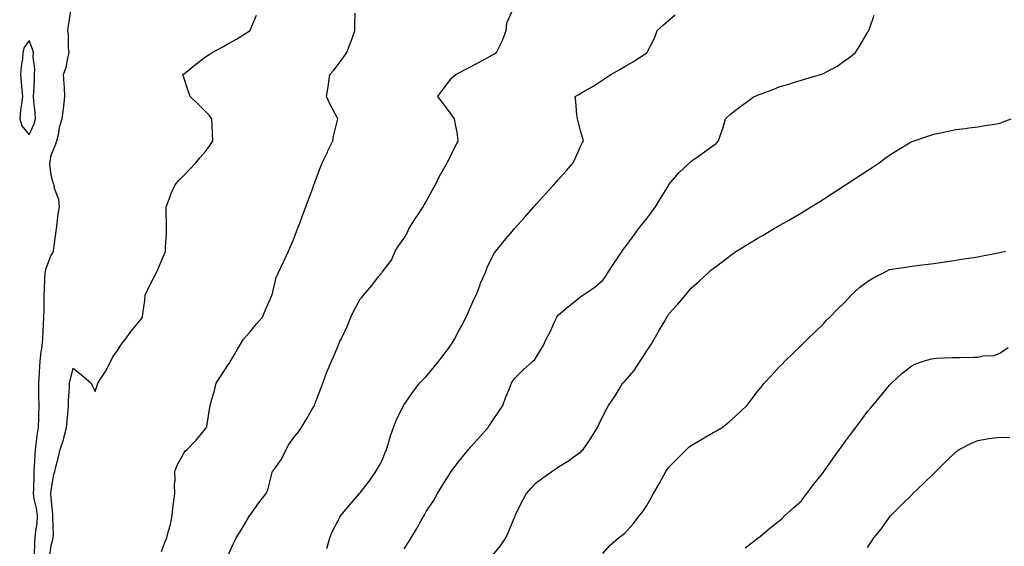
# Model space of a CAD drawing. Units: inches. Extents: x 965843 to 968483, y 7348058 to 7350698.
# Drawn here: x 967174 to 967620, y 7348428 to 7348667 of the extents above; entities that cross this region are included whole.
import ezdxf

# ---------------------------------------------------------------- set-up
doc = ezdxf.new("R2010")
doc.units = ezdxf.units.IN
doc.header["$MEASUREMENT"] = 0
doc.layers.add('Contour_96587348', color=7, linetype='Continuous', true_color=0xc93c04)

msp = doc.modelspace()

# ---------------------------------------------------------------- linework, layer by layer
at = {"layer": 'Contour_96587348'}
for points in [[(967180.55, 7348424.42, 3321), (967180.64, 7348429.33, 3321), (967180.85, 7348431.92, 3321), (967181.1, 7348434.97, 3321), (967181.63, 7348438.33, 3321), (967181.88, 7348441.92, 3321), (967181.44, 7348445.31, 3321), (967180.41, 7348449.56, 3321), (967180.04, 7348451.92, 3321), (967180.13, 7348454.01, 3321), (967180.27, 7348459.7, 3321), (967180.37, 7348461.92, 3321), (967180.56, 7348464.42, 3321), (967180.8, 7348469.17, 3321), (967181.01, 7348471.92, 3321), (967181.47, 7348475.34, 3321), (967181.69, 7348478.27, 3321), (967182.26, 7348481.92, 3321), (967182.41, 7348486.27, 3321), (967182.42, 7348487.55, 3321), (967182.57, 7348491.92, 3321), (967182.48, 7348496.35, 3321), (967182.51, 7348497.46, 3321), (967182.43, 7348501.92, 3321), (967182.75, 7348506.62, 3321), (967182.76, 7348507.21, 3321), (967183.11, 7348511.92, 3321), (967183.55, 7348516.42, 3321), (967183.75, 7348517.62, 3321), (967184.23, 7348521.92, 3321), (967184.43, 7348525.55, 3321), (967184.55, 7348528.43, 3321), (967184.74, 7348531.92, 3321), (967184.85, 7348535.12, 3321), (967184.83, 7348538.69, 3321), (967184.92, 7348541.92, 3321), (967185.08, 7348544.89, 3321), (967185.13, 7348549, 3321), (967185.27, 7348551.92, 3321), (967185.76, 7348554.21, 3321), (967188.05, 7348560.11, 3321), (967188.8, 7348561.17, 3321), (967189.09, 7348561.92, 3321), (967189.26, 7348563.13, 3321), (967190.12, 7348569.85, 3321), (967190.41, 7348571.92, 3321), (967190.84, 7348574.71, 3321), (967191.26, 7348578.7, 3321), (967191.83, 7348581.92, 3321), (967191.46, 7348585.33, 3321), (967189.62, 7348590.34, 3321), (967189.36, 7348591.92, 3321), (967189.02, 7348592.89, 3321), (967188.05, 7348596.39, 3321), (967187.5, 7348601.37, 3321), (967187.47, 7348601.92, 3321), (967187.52, 7348602.44, 3321), (967188.05, 7348605.37, 3321), (967189.95, 7348610.02, 3321), (967190.67, 7348611.92, 3321), (967191.5, 7348615.37, 3321), (967191.89, 7348618.08, 3321), (967193.06, 7348621.92, 3321), (967193.6, 7348626.38, 3321), (967193.72, 7348627.59, 3321), (967194.23, 7348631.92, 3321), (967194.02, 7348635.95, 3321), (967193.92, 7348637.79, 3321), (967193.7, 7348641.92, 3321), (967194.83, 7348645.14, 3321), (967195.55, 7348649.42, 3321), (967196.21, 7348651.92, 3321), (967195.95, 7348654.01, 3321), (967195.87, 7348659.74, 3321), (967195.53, 7348661.92, 3321), (967195.94, 7348664.03, 3321), (967197.01, 7348670.88, 3321)], [(967187.3, 7348422.67, 3320), (967188.05, 7348428.33, 3320), (967188.82, 7348431.15, 3320), (967189.01, 7348431.92, 3320), (967189.03, 7348432.9, 3320), (967188.79, 7348441.17, 3320), (967188.81, 7348441.92, 3320), (967188.77, 7348442.64, 3320), (967188.05, 7348449.94, 3320), (967187.97, 7348451.84, 3320), (967187.95, 7348451.92, 3320), (967187.96, 7348452.01, 3320), (967188.05, 7348453.28, 3320), (967189.28, 7348460.69, 3320), (967189.67, 7348461.92, 3320), (967190.2, 7348464.07, 3320), (967191.32, 7348468.64, 3320), (967192.13, 7348471.92, 3320), (967193.67, 7348476.3, 3320), (967193.91, 7348477.78, 3320), (967195.01, 7348481.92, 3320), (967195.26, 7348484.71, 3320), (967195.7, 7348489.57, 3320), (967195.91, 7348491.92, 3320), (967195.88, 7348494.09, 3320), (967196.39, 7348500.26, 3320), (967196.36, 7348501.92, 3320), (967196.7, 7348503.27, 3320), (967198.05, 7348508.75, 3320), (967201.84, 7348505.71, 3320), (967206.14, 7348501.92, 3320), (967206.76, 7348500.63, 3320), (967208.05, 7348498.25, 3320), (967208.96, 7348501.01, 3320), (967209.25, 7348501.92, 3320), (967211.13, 7348505, 3320), (967212.62, 7348507.35, 3320), (967215.06, 7348511.92, 3320), (967216.04, 7348513.93, 3320), (967218.05, 7348516.8, 3320), (967220.05, 7348519.91, 3320), (967221.71, 7348521.92, 3320), (967224.36, 7348525.62, 3320), (967228.05, 7348530.06, 3320), (967228.89, 7348531.08, 3320), (967229.5, 7348531.92, 3320), (967229.61, 7348533.48, 3320), (967230.54, 7348539.42, 3320), (967230.7, 7348541.92, 3320), (967232.93, 7348546.8, 3320), (967233, 7348546.97, 3320), (967235.61, 7348551.92, 3320), (967236.4, 7348553.57, 3320), (967238.05, 7348557.51, 3320), (967239.34, 7348560.63, 3320), (967239.83, 7348561.92, 3320), (967239.82, 7348563.69, 3320), (967240.3, 7348569.68, 3320), (967240.29, 7348571.92, 3320), (967240.36, 7348574.23, 3320), (967240.1, 7348579.87, 3320), (967240.19, 7348581.92, 3320), (967241.56, 7348585.43, 3320), (967242.34, 7348587.63, 3320), (967244.21, 7348591.92, 3320), (967245.88, 7348594.09, 3320), (967248.05, 7348596.07, 3320), (967250.95, 7348599.02, 3320), (967253.58, 7348601.92, 3320), (967255.63, 7348604.34, 3320), (967258.05, 7348607.04, 3320), (967260.08, 7348609.89, 3320), (967261.29, 7348611.92, 3320), (967261.13, 7348615, 3320), (967260.96, 7348619.01, 3320), (967260.81, 7348621.92, 3320), (967259.6, 7348623.47, 3320), (967258.05, 7348625.23, 3320), (967254.68, 7348628.55, 3320), (967251.08, 7348631.92, 3320), (967250.31, 7348634.17, 3320), (967248.05, 7348641.09, 3320), (967247.84, 7348641.71, 3320), (967247.77, 7348641.92, 3320), (967247.92, 7348642.05, 3320), (967248.05, 7348642.14, 3320), (967249.19, 7348643.06, 3320), (967253.46, 7348646.51, 3320), (967258.05, 7348649.92, 3320), (967259.27, 7348650.69, 3320), (967261.05, 7348651.92, 3320), (967265.56, 7348654.41, 3320), (967268.05, 7348655.93, 3320), (967272, 7348657.97, 3320), (967277.75, 7348661.61, 3320), (967278.05, 7348661.8, 3320), (967278.13, 7348661.85, 3320), (967278.21, 7348661.92, 3320), (967278.27, 7348662.14, 3320), (967281.06, 7348668.92, 3320)], [(967238.05, 7348425.71, 3319), (967239.74, 7348430.23, 3319), (967240.45, 7348431.92, 3319), (967241.19, 7348435.06, 3319), (967242.1, 7348437.87, 3319), (967242.86, 7348441.92, 3319), (967243.37, 7348446.6, 3319), (967243.5, 7348447.37, 3319), (967244.05, 7348451.92, 3319), (967243.94, 7348456.03, 3319), (967244.19, 7348458.06, 3319), (967244.06, 7348461.92, 3319), (967245.15, 7348464.82, 3319), (967248.05, 7348470.02, 3319), (967248.84, 7348471.13, 3319), (967249.63, 7348471.92, 3319), (967253.78, 7348476.19, 3319), (967258.05, 7348481.32, 3319), (967258.29, 7348481.68, 3319), (967258.45, 7348481.92, 3319), (967258.53, 7348482.4, 3319), (967259.81, 7348490.17, 3319), (967260.11, 7348491.92, 3319), (967260.87, 7348494.74, 3319), (967261.85, 7348498.12, 3319), (967262.83, 7348501.92, 3319), (967264.87, 7348505.1, 3319), (967268.05, 7348510.11, 3319), (967268.87, 7348511.1, 3319), (967269.28, 7348511.92, 3319), (967271.09, 7348514.96, 3319), (967272.56, 7348517.41, 3319), (967275.15, 7348521.92, 3319), (967276.53, 7348523.45, 3319), (967278.05, 7348525.17, 3319), (967281.08, 7348528.9, 3319), (967283.8, 7348531.92, 3319), (967285, 7348534.97, 3319), (967288.05, 7348541.7, 3319), (967288.11, 7348541.86, 3319), (967288.15, 7348541.92, 3319), (967288.2, 7348542.07, 3319), (967290.09, 7348549.88, 3319), (967290.96, 7348551.92, 3319), (967293.23, 7348556.74, 3319), (967293.51, 7348557.38, 3319), (967295.59, 7348561.92, 3319), (967296.37, 7348563.6, 3319), (967298.05, 7348567.39, 3319), (967299.23, 7348570.74, 3319), (967299.72, 7348571.92, 3319), (967300.72, 7348574.59, 3319), (967301.97, 7348578, 3319), (967303.44, 7348581.92, 3319), (967304.68, 7348585.28, 3319), (967306.58, 7348590.45, 3319), (967307.12, 7348591.92, 3319), (967307.37, 7348592.6, 3319), (967308.05, 7348594.4, 3319), (967310.07, 7348599.89, 3319), (967310.9, 7348601.92, 3319), (967313.21, 7348606.76, 3319), (967313.5, 7348607.37, 3319), (967315.67, 7348611.92, 3319), (967316.03, 7348613.94, 3319), (967317.94, 7348621.81, 3319), (967317.96, 7348621.92, 3319), (967317.86, 7348622.1, 3319), (967314.51, 7348628.38, 3319), (967312.84, 7348631.92, 3319), (967313.61, 7348636.37, 3319), (967313.73, 7348637.61, 3319), (967314.41, 7348641.92, 3319), (967316.1, 7348643.87, 3319), (967318.05, 7348646.48, 3319), (967320.4, 7348649.57, 3319), (967322.09, 7348651.92, 3319), (967323.7, 7348656.27, 3319), (967324.39, 7348658.26, 3319), (967325.69, 7348661.92, 3319), (967325.65, 7348664.32, 3319), (967325.89, 7348669.76, 3319)], [(967268.05, 7348423.67, 3318), (967270.71, 7348429.26, 3318), (967271.89, 7348431.92, 3318), (967274.38, 7348435.6, 3318), (967277.93, 7348441.8, 3318), (967278, 7348441.92, 3318), (967278.05, 7348442, 3318), (967282.21, 7348447.76, 3318), (967285.51, 7348451.92, 3318), (967286.28, 7348453.69, 3318), (967288.05, 7348460.94, 3318), (967288.26, 7348461.71, 3318), (967288.35, 7348461.92, 3318), (967289.04, 7348462.9, 3318), (967292.5, 7348467.47, 3318), (967294.51, 7348471.92, 3318), (967295.8, 7348474.17, 3318), (967298.05, 7348477.42, 3318), (967300.11, 7348479.86, 3318), (967301.56, 7348481.92, 3318), (967303.93, 7348486.04, 3318), (967306.37, 7348490.24, 3318), (967307.35, 7348491.92, 3318), (967307.55, 7348492.42, 3318), (967308.05, 7348493.74, 3318), (967310.33, 7348499.65, 3318), (967311.14, 7348501.92, 3318), (967312.88, 7348506.75, 3318), (967312.96, 7348507.01, 3318), (967315.03, 7348511.92, 3318), (967316, 7348513.97, 3318), (967318.05, 7348518.89, 3318), (967318.91, 7348521.06, 3318), (967319.45, 7348521.92, 3318), (967320.64, 7348524.51, 3318), (967322.27, 7348527.7, 3318), (967323.89, 7348531.92, 3318), (967325.15, 7348534.82, 3318), (967328.05, 7348540.06, 3318), (967328.93, 7348541.04, 3318), (967329.64, 7348541.92, 3318), (967333.54, 7348546.43, 3318), (967336.62, 7348550.49, 3318), (967337.73, 7348551.92, 3318), (967337.86, 7348552.11, 3318), (967338.05, 7348552.35, 3318), (967342.23, 7348557.74, 3318), (967344.02, 7348561.92, 3318), (967345.63, 7348564.35, 3318), (967348.05, 7348567.71, 3318), (967349.52, 7348570.44, 3318), (967350.08, 7348571.92, 3318), (967353.17, 7348576.8, 3318), (967353.73, 7348577.6, 3318), (967356.69, 7348581.92, 3318), (967357.16, 7348582.81, 3318), (967358.05, 7348584.4, 3318), (967360.66, 7348589.31, 3318), (967362.21, 7348591.92, 3318), (967364.11, 7348595.86, 3318), (967366.97, 7348600.84, 3318), (967367.56, 7348601.92, 3318), (967367.69, 7348602.28, 3318), (967368.05, 7348603, 3318), (967371, 7348608.98, 3318), (967372.57, 7348611.92, 3318), (967371.98, 7348615.85, 3318), (967371.43, 7348618.55, 3318), (967370.85, 7348621.92, 3318), (967369.64, 7348623.51, 3318), (967368.05, 7348625.71, 3318), (967365.41, 7348629.29, 3318), (967363.34, 7348631.92, 3318), (967365.23, 7348634.74, 3318), (967368.05, 7348638.46, 3318), (967369.58, 7348640.39, 3318), (967371.46, 7348641.92, 3318), (967375.68, 7348644.29, 3318), (967378.05, 7348645.45, 3318), (967382.31, 7348647.66, 3318), (967385.71, 7348649.58, 3318), (967388.05, 7348650.87, 3318), (967388.71, 7348651.26, 3318), (967389.84, 7348651.92, 3318), (967391.47, 7348655.34, 3318), (967392.6, 7348657.37, 3318), (967394.22, 7348661.92, 3318), (967394.6, 7348665.37, 3318), (967397.07, 7348670.94, 3318)], [(967313.01, 7348426.96, 3317), (967314.36, 7348431.92, 3317), (967315.45, 7348434.52, 3317), (967318.05, 7348439.77, 3317), (967318.8, 7348441.17, 3317), (967319.37, 7348441.92, 3317), (967323.25, 7348446.72, 3317), (967326.01, 7348449.88, 3317), (967327.79, 7348451.92, 3317), (967327.9, 7348452.07, 3317), (967328.05, 7348452.22, 3317), (967332.26, 7348457.72, 3317), (967335.24, 7348461.92, 3317), (967336.24, 7348463.72, 3317), (967338.05, 7348466.99, 3317), (967339.49, 7348470.48, 3317), (967340.03, 7348471.92, 3317), (967340.92, 7348474.79, 3317), (967341.84, 7348478.13, 3317), (967343.16, 7348481.92, 3317), (967344.48, 7348485.49, 3317), (967347.54, 7348491.41, 3317), (967347.78, 7348491.92, 3317), (967347.87, 7348492.1, 3317), (967348.05, 7348492.34, 3317), (967352.02, 7348497.95, 3317), (967355, 7348501.92, 3317), (967356.51, 7348503.47, 3317), (967358.05, 7348504.99, 3317), (967361.19, 7348508.77, 3317), (967363.69, 7348511.92, 3317), (967365.59, 7348514.39, 3317), (967368.05, 7348517.69, 3317), (967369.78, 7348520.2, 3317), (967370.88, 7348521.92, 3317), (967373.33, 7348526.64, 3317), (967373.96, 7348527.83, 3317), (967376.09, 7348531.92, 3317), (967376.66, 7348533.31, 3317), (967378.05, 7348536.43, 3317), (967379.78, 7348540.2, 3317), (967380.62, 7348541.92, 3317), (967382.26, 7348546.12, 3317), (967382.67, 7348547.31, 3317), (967384.7, 7348551.92, 3317), (967385.59, 7348554.39, 3317), (967388.05, 7348559.49, 3317), (967388.94, 7348561.03, 3317), (967389.6, 7348561.92, 3317), (967393.39, 7348566.57, 3317), (967397.12, 7348570.99, 3317), (967397.9, 7348571.92, 3317), (967397.97, 7348572, 3317), (967398.05, 7348572.09, 3317), (967402.69, 7348577.28, 3317), (967406.84, 7348581.92, 3317), (967407.41, 7348582.56, 3317), (967408.05, 7348583.28, 3317), (967412.14, 7348587.83, 3317), (967415.81, 7348591.92, 3317), (967416.87, 7348593.1, 3317), (967418.05, 7348594.42, 3317), (967421.6, 7348598.37, 3317), (967424.68, 7348601.92, 3317), (967425.73, 7348604.24, 3317), (967428.05, 7348609.55, 3317), (967428.81, 7348611.16, 3317), (967429.27, 7348611.92, 3317), (967429.02, 7348612.88, 3317), (967428.05, 7348615.98, 3317), (967426.85, 7348620.72, 3317), (967426.56, 7348621.92, 3317), (967426.33, 7348623.64, 3317), (967425.89, 7348629.76, 3317), (967425.57, 7348631.92, 3317), (967427.12, 7348632.85, 3317), (967428.05, 7348633.45, 3317), (967431.63, 7348635.5, 3317), (967433.47, 7348636.5, 3317), (967438.05, 7348639.49, 3317), (967439.5, 7348640.47, 3317), (967441.67, 7348641.92, 3317), (967445.78, 7348644.19, 3317), (967448.05, 7348645.63, 3317), (967452.03, 7348647.94, 3317), (967457.95, 7348651.82, 3317), (967458.05, 7348651.89, 3317), (967458.11, 7348651.92, 3317), (967458.17, 7348652.03, 3317), (967461.52, 7348658.46, 3317), (967462.72, 7348661.92, 3317), (967465.54, 7348664.43, 3317), (967468.05, 7348666.65, 3317), (967470.87, 7348669.1, 3317)], [(967348.05, 7348426.91, 3316), (967350.02, 7348429.95, 3316), (967351.24, 7348431.92, 3316), (967353.82, 7348436.14, 3316), (967355.78, 7348439.66, 3316), (967357.08, 7348441.92, 3316), (967357.42, 7348442.54, 3316), (967358.05, 7348443.74, 3316), (967361.26, 7348448.71, 3316), (967363.2, 7348451.92, 3316), (967364.97, 7348455, 3316), (967368.05, 7348460.02, 3316), (967368.81, 7348461.16, 3316), (967369.3, 7348461.92, 3316), (967373.07, 7348466.9, 3316), (967373.24, 7348467.1, 3316), (967377.17, 7348471.92, 3316), (967377.58, 7348472.39, 3316), (967378.05, 7348472.92, 3316), (967382.25, 7348477.72, 3316), (967386.07, 7348481.92, 3316), (967386.86, 7348483.11, 3316), (967388.05, 7348484.91, 3316), (967390.88, 7348489.08, 3316), (967392.78, 7348491.92, 3316), (967394.14, 7348495.83, 3316), (967395.71, 7348499.57, 3316), (967396.6, 7348501.92, 3316), (967397.2, 7348502.77, 3316), (967398.05, 7348504.09, 3316), (967401.89, 7348508.09, 3316), (967406.4, 7348511.92, 3316), (967407.25, 7348512.72, 3316), (967408.05, 7348513.87, 3316), (967410.97, 7348519, 3316), (967412.42, 7348521.92, 3316), (967414.34, 7348525.63, 3316), (967416.48, 7348530.35, 3316), (967417.23, 7348531.92, 3316), (967417.58, 7348532.39, 3316), (967418.05, 7348533.01, 3316), (967422.84, 7348537.13, 3316), (967424.77, 7348538.63, 3316), (967428.05, 7348541.25, 3316), (967428.47, 7348541.5, 3316), (967429.04, 7348541.92, 3316), (967434.39, 7348545.58, 3316), (967438.05, 7348548.73, 3316), (967439.38, 7348550.59, 3316), (967440.18, 7348551.92, 3316), (967443.32, 7348556.65, 3316), (967444.39, 7348558.26, 3316), (967446.81, 7348561.92, 3316), (967447.34, 7348562.63, 3316), (967448.05, 7348563.47, 3316), (967451.59, 7348568.38, 3316), (967454.26, 7348571.92, 3316), (967455.89, 7348574.07, 3316), (967458.05, 7348576.72, 3316), (967460.29, 7348579.69, 3316), (967461.93, 7348581.92, 3316), (967464.27, 7348585.69, 3316), (967467.91, 7348591.78, 3316), (967467.99, 7348591.92, 3316), (967468.05, 7348592.02, 3316), (967472.54, 7348597.43, 3316), (967477.34, 7348601.92, 3316), (967477.69, 7348602.28, 3316), (967478.05, 7348602.64, 3316), (967480.35, 7348604.23, 3316), (967483.58, 7348606.39, 3316), (967488.05, 7348609.74, 3316), (967489.36, 7348610.61, 3316), (967490.54, 7348611.92, 3316), (967491.72, 7348615.59, 3316), (967492.42, 7348617.54, 3316), (967493.68, 7348621.92, 3316), (967495.93, 7348624.04, 3316), (967498.05, 7348625.68, 3316), (967501.65, 7348628.31, 3316), (967506.63, 7348631.92, 3316), (967507.6, 7348632.37, 3316), (967508.05, 7348632.55, 3316), (967509.08, 7348632.94, 3316), (967514.88, 7348635.09, 3316), (967518.05, 7348636.34, 3316), (967522.32, 7348637.65, 3316), (967524.45, 7348638.32, 3316), (967528.05, 7348639.44, 3316), (967529.97, 7348640, 3316), (967536.76, 7348641.92, 3316), (967537.71, 7348642.27, 3316), (967538.05, 7348642.4, 3316), (967539.18, 7348643.05, 3316), (967544.22, 7348645.75, 3316), (967548.05, 7348648.41, 3316), (967550.08, 7348649.89, 3316), (967552.56, 7348651.92, 3316), (967554.69, 7348655.27, 3316), (967558.05, 7348661.05, 3316), (967558.37, 7348661.59, 3316), (967558.57, 7348661.92, 3316), (967558.86, 7348662.73, 3316), (967561.04, 7348668.93, 3316)], [(967388.05, 7348423.82, 3315), (967391.69, 7348428.28, 3315), (967394.15, 7348431.92, 3315), (967395.35, 7348434.62, 3315), (967398.05, 7348441.11, 3315), (967398.27, 7348441.7, 3315), (967398.35, 7348441.92, 3315), (967398.66, 7348442.52, 3315), (967401.44, 7348448.53, 3315), (967403.47, 7348451.92, 3315), (967405.6, 7348454.38, 3315), (967408.05, 7348456.88, 3315), (967410.9, 7348459.07, 3315), (967415.02, 7348461.92, 3315), (967416.81, 7348463.16, 3315), (967418.05, 7348464, 3315), (967422.92, 7348467.05, 3315), (967424.09, 7348467.95, 3315), (967428.05, 7348470.93, 3315), (967428.58, 7348471.4, 3315), (967429.09, 7348471.92, 3315), (967431.59, 7348475.45, 3315), (967432.83, 7348477.14, 3315), (967435.61, 7348481.92, 3315), (967436.41, 7348483.57, 3315), (967438.05, 7348487, 3315), (967439.76, 7348490.21, 3315), (967440.65, 7348491.92, 3315), (967443.67, 7348496.3, 3315), (967445.48, 7348499.35, 3315), (967447.05, 7348501.92, 3315), (967447.56, 7348502.41, 3315), (967448.05, 7348502.9, 3315), (967452.26, 7348507.71, 3315), (967454.97, 7348511.92, 3315), (967456.19, 7348513.77, 3315), (967458.05, 7348516.68, 3315), (967460.19, 7348519.79, 3315), (967461.35, 7348521.92, 3315), (967463.78, 7348526.18, 3315), (967465.85, 7348529.72, 3315), (967467.13, 7348531.92, 3315), (967467.46, 7348532.51, 3315), (967468.05, 7348533.47, 3315), (967472.12, 7348537.85, 3315), (967475.56, 7348541.92, 3315), (967476.66, 7348543.3, 3315), (967478.05, 7348545.02, 3315), (967481.72, 7348548.24, 3315), (967485.65, 7348551.92, 3315), (967486.92, 7348553.05, 3315), (967488.05, 7348553.96, 3315), (967492.59, 7348557.38, 3315), (967496.13, 7348560, 3315), (967498.05, 7348561.43, 3315), (967498.33, 7348561.64, 3315), (967498.72, 7348561.92, 3315), (967504.54, 7348565.43, 3315), (967508.05, 7348567.53, 3315), (967510.79, 7348569.17, 3315), (967515.4, 7348571.92, 3315), (967517.08, 7348572.88, 3315), (967518.05, 7348573.43, 3315), (967521.64, 7348575.52, 3315), (967523.43, 7348576.54, 3315), (967528.05, 7348579.25, 3315), (967529.72, 7348580.25, 3315), (967532.45, 7348581.92, 3315), (967535.9, 7348584.06, 3315), (967538.05, 7348585.43, 3315), (967542, 7348587.97, 3315), (967548.05, 7348591.92, 3315), (967554.09, 7348595.87, 3315), (967558.05, 7348598.47, 3315), (967560.15, 7348599.82, 3315), (967563.3, 7348601.92, 3315), (967566, 7348603.97, 3315), (967568.05, 7348605.44, 3315), (967572.08, 7348607.89, 3315), (967577.12, 7348610.99, 3315), (967578.05, 7348611.56, 3315), (967578.32, 7348611.65, 3315), (967579.13, 7348611.92, 3315), (967585.77, 7348614.2, 3315), (967588.05, 7348614.91, 3315), (967591.84, 7348615.71, 3315), (967593.87, 7348616.1, 3315), (967598.05, 7348617.01, 3315), (967602.42, 7348617.55, 3315), (967603.91, 7348617.77, 3315), (967608.05, 7348618.31, 3315), (967611.18, 7348618.79, 3315), (967615.58, 7348619.44, 3315), (967618.05, 7348619.83, 3315), (967619.51, 7348620.45, 3315), (967623.2, 7348621.92, 3315)], [(967438.05, 7348424.77, 3314), (967441.38, 7348428.59, 3314), (967445.2, 7348431.92, 3314), (967446.86, 7348433.11, 3314), (967448.05, 7348433.9, 3314), (967451.81, 7348438.16, 3314), (967454.73, 7348441.92, 3314), (967456.16, 7348443.81, 3314), (967458.05, 7348446.54, 3314), (967460.03, 7348449.94, 3314), (967461.04, 7348451.92, 3314), (967463.55, 7348456.42, 3314), (967464.78, 7348458.65, 3314), (967466.59, 7348461.92, 3314), (967467.16, 7348462.8, 3314), (967468.05, 7348463.93, 3314), (967472.01, 7348467.95, 3314), (967475.98, 7348471.92, 3314), (967477.02, 7348472.95, 3314), (967478.05, 7348473.77, 3314), (967482.46, 7348476.33, 3314), (967483.21, 7348476.76, 3314), (967488.05, 7348479.63, 3314), (967489.55, 7348480.42, 3314), (967492.17, 7348481.92, 3314), (967495.42, 7348484.54, 3314), (967498.05, 7348486.9, 3314), (967500.68, 7348489.29, 3314), (967503.36, 7348491.92, 3314), (967505.4, 7348494.57, 3314), (967508.05, 7348498.01, 3314), (967509.79, 7348500.19, 3314), (967511.24, 7348501.92, 3314), (967514.44, 7348505.53, 3314), (967518.05, 7348509.4, 3314), (967519.3, 7348510.67, 3314), (967520.57, 7348511.92, 3314), (967524.37, 7348515.6, 3314), (967528.05, 7348519.18, 3314), (967529.43, 7348520.54, 3314), (967530.88, 7348521.92, 3314), (967534.51, 7348525.45, 3314), (967538.05, 7348528.9, 3314), (967539.47, 7348530.5, 3314), (967540.89, 7348531.92, 3314), (967544.44, 7348535.53, 3314), (967548.05, 7348539.04, 3314), (967549.37, 7348540.61, 3314), (967550.66, 7348541.92, 3314), (967554.51, 7348545.46, 3314), (967558.05, 7348548.17, 3314), (967560.41, 7348549.56, 3314), (967564.97, 7348551.92, 3314), (967567, 7348552.97, 3314), (967568.05, 7348553.48, 3314), (967569.92, 7348553.79, 3314), (967575.38, 7348554.59, 3314), (967578.05, 7348555.03, 3314), (967581.6, 7348555.47, 3314), (967584.2, 7348555.77, 3314), (967588.05, 7348556.26, 3314), (967592.98, 7348556.99, 3314), (967593.15, 7348557.02, 3314), (967598.05, 7348557.76, 3314), (967601.64, 7348558.33, 3314), (967604.97, 7348558.84, 3314), (967608.05, 7348559.33, 3314), (967610.17, 7348559.81, 3314), (967617.25, 7348561.12, 3314), (967618.05, 7348561.29, 3314), (967618.53, 7348561.45, 3314), (967620.55, 7348561.92, 3314)], [(967502.59, 7348427.38, 3313), (967506.38, 7348430.26, 3313), (967508.05, 7348431.53, 3313), (967508.26, 7348431.7, 3313), (967508.55, 7348431.92, 3313), (967513.71, 7348436.25, 3313), (967518.05, 7348439.51, 3313), (967519.29, 7348440.68, 3313), (967520.56, 7348441.92, 3313), (967524.45, 7348445.52, 3313), (967528.05, 7348448.65, 3313), (967529.43, 7348450.54, 3313), (967530.49, 7348451.92, 3313), (967533.73, 7348456.24, 3313), (967538.05, 7348461.65, 3313), (967538.16, 7348461.81, 3313), (967538.24, 7348461.92, 3313), (967538.67, 7348462.55, 3313), (967542.27, 7348467.7, 3313), (967545.31, 7348471.92, 3313), (967546.47, 7348473.51, 3313), (967548.05, 7348475.64, 3313), (967550.72, 7348479.25, 3313), (967552.72, 7348481.92, 3313), (967554.99, 7348484.98, 3313), (967558.05, 7348489.14, 3313), (967559.32, 7348490.65, 3313), (967560.37, 7348491.92, 3313), (967563.9, 7348496.07, 3313), (967568.05, 7348501.03, 3313), (967568.49, 7348501.49, 3313), (967568.91, 7348501.92, 3313), (967573.64, 7348506.33, 3313), (967578.05, 7348509.93, 3313), (967579.41, 7348510.56, 3313), (967583.42, 7348511.92, 3313), (967586.95, 7348513.02, 3313), (967588.05, 7348513.25, 3313), (967589.4, 7348513.27, 3313), (967596.39, 7348513.58, 3313), (967598.05, 7348513.59, 3313), (967599.75, 7348513.62, 3313), (967606.23, 7348513.73, 3313), (967608.05, 7348513.75, 3313), (967610.47, 7348514.34, 3313), (967615.44, 7348514.53, 3313), (967618.05, 7348515.61, 3313), (967621.83, 7348518.14, 3313)], [(967558.05, 7348427.44, 3312), (967559.83, 7348430.14, 3312), (967560.93, 7348431.92, 3312), (967564.17, 7348435.8, 3312), (967568.05, 7348441.24, 3312), (967568.34, 7348441.63, 3312), (967568.6, 7348441.92, 3312), (967573.32, 7348446.64, 3312), (967578.05, 7348451.38, 3312), (967578.32, 7348451.64, 3312), (967578.62, 7348451.92, 3312), (967583.42, 7348456.54, 3312), (967588.05, 7348461.02, 3312), (967588.51, 7348461.47, 3312), (967588.97, 7348461.92, 3312), (967593.54, 7348466.43, 3312), (967598.05, 7348470.89, 3312), (967598.62, 7348471.35, 3312), (967599.56, 7348471.92, 3312), (967605.13, 7348474.84, 3312), (967608.05, 7348476.05, 3312), (967612.97, 7348476.84, 3312), (967613.1, 7348476.87, 3312), (967618.05, 7348477.55, 3312), (967622.58, 7348477.39, 3312)]]:
    msp.add_polyline3d(points, dxfattribs=at)
msp.add_polyline3d([(967178.05, 7348614.63, 3322), (967180.38, 7348619.59, 3322), (967180.88, 7348621.92, 3322), (967180.77, 7348624.64, 3322), (967180.16, 7348629.81, 3322), (967180.06, 7348631.92, 3322), (967180.12, 7348633.99, 3322), (967180.48, 7348639.49, 3322), (967180.54, 7348641.92, 3322), (967180.58, 7348644.45, 3322), (967179.95, 7348650.02, 3322), (967179.99, 7348651.92, 3322), (967179.63, 7348653.5, 3322), (967178.05, 7348657.44, 3322), (967175.74, 7348654.23, 3322), (967175.25, 7348651.92, 3322), (967174.99, 7348648.86, 3322), (967174.43, 7348645.54, 3322), (967174.18, 7348641.92, 3322), (967174.44, 7348638.31, 3322), (967174.76, 7348635.22, 3322), (967175, 7348631.92, 3322), (967174.63, 7348628.5, 3322), (967174.14, 7348625.83, 3322), (967173.78, 7348621.92, 3322), (967174.78, 7348618.65, 3322)], close=True, dxfattribs=at)

doc.saveas('drawing.dxf')
